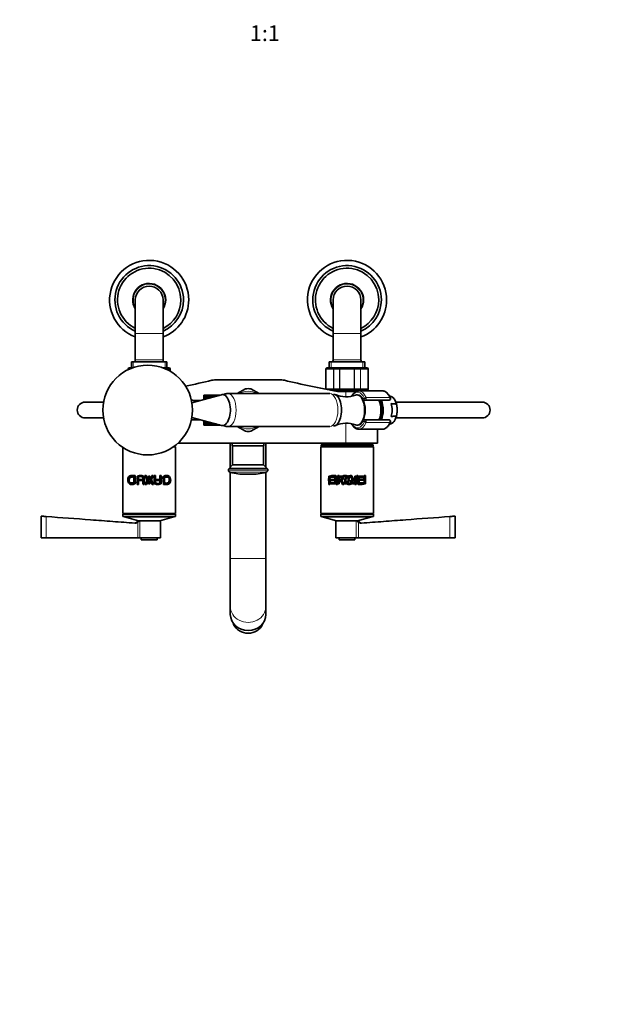
# Model space of a CAD drawing. Units: millimetres. Extents: x 0 to 1639, y 0 to 1670.
# Drawn here: x 715 to 1165, y 0 to 746 of the extents above; entities that cross this region are included whole.
import ezdxf
from ezdxf import colors
from ezdxf.entities.mleader import LeaderData, LeaderLine
from ezdxf.enums import TextEntityAlignment as Align
from ezdxf.math import Vec2, Vec3

# ---------------------------------------------------------------- set-up
doc = ezdxf.new("R2010")
doc.units = ezdxf.units.MM
doc.layers.add('DV5_Défaut', color=7, linetype='Continuous')
doc.layers.add('Défaut', color=7, linetype='Continuous')
doc.styles.add('SEACAD_ArialB', font='arialbd.ttf')

# ---------------------------------------------------------------- blocks, each defined once
blk = doc.blocks.new('_DOT')
at = {"color": 0}
blk.add_line((0, 0), (-1, 0), dxfattribs=at)
at = {"color": 0, "const_width": 0.333}
blk.add_lwpolyline([(-0.1665, 0, 1), (0.1665, 0, 1)], format="xyb", close=True, dxfattribs=at)
blk = doc.blocks.new('SE4')
at = {"layer": 'DV5_Défaut', "color": 7, "linetype": 'Continuous', "lineweight": 35}
for p, q in [((802.24, 533.98), (802.24, 508.48)), ((823.24, 508.48), (823.24, 533.98)), ((952.24, 533.98), (952.24, 508.48)), ((973.24, 508.48), (973.24, 533.98)), ((802.24, 508.48), (802.24, 488.48)), ((823.24, 488.48), (823.24, 508.48)), ((952.24, 508.48), (952.24, 488.48)), ((973.24, 488.48), (973.24, 508.48)), ((826.24, 486.98), (799.24, 486.98)), ((799.24, 486.98), (799.24, 482.48)), ((826.24, 482.48), (826.24, 486.98)), ((976.24, 486.98), (949.24, 486.98)), ((949.24, 486.98), (949.24, 482.48)), ((976.24, 482.48), (976.24, 486.98)), ((796.74, 481.48), (796.74, 481.05)), ((797.92, 482.48), (797.74, 482.48)), ((797.92, 482.48), (800.13, 482.48)), ((823.11, 482.48), (827.56, 482.48)), ((827.56, 482.48), (827.74, 482.48)), ((828.74, 479.85), (828.74, 481.48)), ((946.74, 481.48), (946.74, 466.48)), ((947.92, 482.48), (947.74, 482.48)), ((947.92, 482.48), (953.31, 482.48)), ((953.31, 482.48), (957.36, 482.48)), ((957.36, 482.48), (968.13, 482.48)), ((968.13, 482.48), (972.17, 482.48)), ((972.17, 482.48), (977.56, 482.48)), ((977.56, 482.48), (977.74, 482.48)), ((978.74, 466.48), (978.74, 481.48)), ((864.22, 473.48), (911.26, 473.48)), ((949.57, 462.98), (872.42, 462.98)), ((885.65, 466.59), (879.39, 462.98)), ((896.09, 462.98), (889.83, 466.59)), ((953.31, 465.48), (950.38, 465.48)), ((952.24, 465.48), (952.24, 465.11)), ((957.36, 465.48), (953.31, 465.48)), ((961.74, 464.48), (955.47, 464.48)), ((968.13, 465.48), (957.36, 465.48)), ((961.74, 464.48), (969.61, 464.48)), ((972.17, 465.48), (968.13, 465.48)), ((989.52, 464.98), (971.62, 464.98)), ((977.56, 465.48), (972.17, 465.48)), ((973.24, 464.98), (973.24, 465.48)), ((977.56, 465.48), (977.74, 465.48)), ((778.15, 456.48), (764.24, 456.48)), ((867.62, 462.12), (845.16, 456.08)), ((847.74, 457.85), (847.74, 456.77)), ((851.76, 457.85), (847.74, 457.85)), ((854.24, 461.86), (854.24, 461.86)), ((854.24, 461.86), (866.24, 461.86)), ((866.24, 461.86), (854.24, 461.86)), ((854.24, 461.79), (854.24, 461.86)), ((854.24, 461.79), (854.24, 461.57)), ((866.24, 461.79), (854.24, 461.79)), ((854.24, 461.57), (865.59, 461.57)), ((854.24, 461.37), (854.24, 461.57)), ((854.24, 461.37), (854.24, 460.95)), ((864.82, 461.37), (854.24, 461.37)), ((854.24, 460.95), (863.28, 460.95)), ((854.24, 460.62), (854.24, 460.95)), ((854.24, 460.62), (854.24, 460.01)), ((862.03, 460.62), (854.24, 460.62)), ((854.24, 460.01), (859.79, 460.01)), ((854.24, 459.56), (854.24, 460.01)), ((854.24, 459.56), (854.24, 458.79)), ((858.09, 459.56), (854.24, 459.56)), ((854.24, 458.79), (855.22, 458.79)), ((854.24, 458.52), (854.24, 458.79)), ((866.24, 461.86), (866.24, 461.86)), ((866.24, 461.79), (866.24, 461.86)), ((866.24, 461.75), (866.24, 461.79)), ((870.29, 462.23), (868.41, 462.23)), ((970.75, 461.98), (970.32, 461.98)), ((976.82, 457.98), (975.7, 457.98)), ((994.55, 457.98), (976.82, 457.98)), ((995.14, 461.01), (994.96, 461.01)), ((1039.17, 456.48), (999.76, 456.48)), ((1040.15, 456.48), (1039.17, 456.48)), ((1065.15, 456.48), (1040.15, 456.48)), ((1000.62, 449.67), (1000.62, 451.28)), ((764.24, 444.48), (778.15, 444.48)), ((845.16, 444.87), (867.62, 438.83)), ((847.74, 444.18), (847.74, 443.1)), ((847.74, 443.1), (851.76, 443.1)), ((854.24, 442.11), (854.24, 442.43)), ((854.24, 442.11), (854.24, 441.35)), ((855.42, 442.11), (854.24, 442.11)), ((854.24, 441.35), (858.27, 441.35)), ((854.24, 440.9), (854.24, 441.35)), ((854.24, 440.9), (854.24, 440.3)), ((859.95, 440.9), (854.24, 440.9)), ((975.7, 442.98), (976.82, 442.98)), ((976.82, 442.98), (994.55, 442.98)), ((999.77, 444.48), (1039.17, 444.48)), ((1039.17, 444.48), (1040.15, 444.48)), ((1040.15, 444.48), (1065.15, 444.48)), ((854.24, 440.3), (862.16, 440.3)), ((854.24, 439.97), (854.24, 440.3)), ((854.24, 439.97), (854.24, 439.56)), ((863.4, 439.97), (854.24, 439.97)), ((854.24, 439.56), (864.9, 439.56)), ((854.24, 439.36), (854.24, 439.56)), ((854.24, 439.36), (854.24, 439.16)), ((865.66, 439.36), (854.24, 439.36)), ((854.24, 439.16), (866.24, 439.16)), ((854.24, 439.09), (854.24, 439.16)), ((866.24, 439.09), (854.24, 439.09)), ((866.24, 439.16), (866.24, 439.2)), ((866.24, 439.09), (866.24, 439.16)), ((868.41, 438.73), (870.29, 438.73)), ((872.42, 437.98), (949.57, 437.98)), ((879.39, 437.98), (885.65, 434.36)), ((889.83, 434.36), (896.09, 437.98)), ((970.32, 438.98), (970.75, 438.98)), ((971.62, 435.98), (989.52, 435.98)), ((985.74, 425.48), (985.74, 435.98)), ((994.96, 439.94), (995.14, 439.95)), ((834.66, 425.48), (961.74, 425.48)), ((874.24, 425.48), (874.24, 407.13)), ((875.74, 425.48), (875.74, 423.48)), ((899.74, 423.48), (899.74, 425.48)), ((901.24, 407.13), (901.24, 425.48)), ((950.74, 425.48), (950.74, 424.18)), ((961.74, 425.48), (985.74, 425.48)), ((974.74, 424.18), (974.74, 425.48)), ((792.74, 422.2), (792.74, 372.18)), ((792.74, 422.2), (792.74, 372.18)), ((832.74, 422.68), (831.19, 422.68)), ((831.19, 422.68), (832.74, 422.68)), ((832.49, 423.18), (831.89, 423.18)), ((832.24, 422.68), (832.24, 423.18)), ((832.49, 423.18), (832.49, 423.64)), ((832.74, 372.18), (832.74, 422.68)), ((832.74, 372.18), (832.74, 422.68)), ((899.74, 423.48), (875.74, 423.48)), ((875.99, 423.48), (875.99, 408.88)), ((899.49, 408.88), (899.49, 423.48)), ((982.74, 422.68), (942.74, 422.68)), ((942.74, 422.68), (942.74, 372.18)), ((942.74, 422.68), (982.74, 422.68)), ((942.74, 422.68), (942.74, 372.18)), ((982.49, 424.18), (942.99, 424.18)), ((942.99, 424.18), (942.99, 423.18)), ((982.49, 423.18), (942.99, 423.18)), ((943.24, 423.18), (943.24, 422.68)), ((982.24, 422.68), (982.24, 423.18)), ((982.49, 423.18), (982.49, 424.18)), ((982.74, 372.18), (982.74, 422.68)), ((982.74, 372.18), (982.74, 422.68)), ((875.99, 408.88), (873.33, 406.22)), ((902.15, 406.22), (873.33, 406.22)), ((874.24, 403.34), (874.24, 337.96)), ((899.49, 408.88), (875.99, 408.88)), ((902.15, 406.22), (899.49, 408.88)), ((901.24, 337.96), (901.24, 403.34)), ((801.16, 395.29), (801.16, 400.1)), ((802.48, 398.63), (801.61, 398.44)), ((801.72, 396.28), (802.6, 396.07)), ((802.05, 400.84), (802.05, 394.55)), ((803.72, 400.36), (804.6, 400.36)), ((803.72, 394.07), (803.72, 400.36)), ((804.6, 400.36), (804.6, 397.77)), ((804.6, 397.77), (808.09, 397.77)), ((804.6, 397.03), (804.6, 394.07)), ((808.09, 397.03), (804.6, 397.03)), ((808.09, 400.36), (808.98, 400.36)), ((808.09, 397.77), (808.09, 400.36)), ((808.09, 394.07), (808.09, 397.03)), ((808.98, 400.36), (808.98, 394.07)), ((809.53, 400.84), (810.54, 400.84)), ((812.25, 394.55), (809.53, 400.84)), ((809.73, 394.07), (812.3, 400.36)), ((810.54, 400.84), (811.31, 398.93)), ((811.39, 395.97), (810.66, 394.07)), ((811.31, 398.93), (814.13, 398.93)), ((814.21, 395.97), (811.39, 395.97)), ((811.58, 398.26), (812.77, 395.21)), ((813.88, 398.26), (811.58, 398.26)), ((812.75, 399.7), (811.64, 396.65)), ((811.64, 396.65), (813.94, 396.65)), ((812.3, 400.36), (813.27, 400.36)), ((812.77, 395.21), (813.88, 398.26)), ((815.79, 400.84), (813.22, 394.55)), ((813.27, 400.36), (815.99, 394.07)), ((814.13, 398.93), (814.86, 400.84)), ((814.98, 394.07), (814.21, 395.97)), ((814.86, 400.84), (815.79, 400.84)), ((816.54, 400.84), (817.43, 400.84)), ((816.54, 394.55), (816.54, 400.84)), ((816.72, 400.36), (817.61, 400.36)), ((817.43, 400.84), (817.43, 397.88)), ((817.43, 397.88), (820.92, 397.88)), ((820.92, 397.14), (817.43, 397.14)), ((817.43, 397.14), (817.43, 394.55)), ((820.92, 400.84), (821.8, 400.84)), ((820.92, 397.88), (820.92, 400.84)), ((820.92, 394.55), (820.92, 397.14)), ((821.12, 400.36), (822, 400.36)), ((821.8, 400.84), (821.8, 394.55)), ((823.8, 398.63), (822.92, 398.84)), ((823.04, 396.28), (823.91, 396.47)), ((823.47, 394.07), (823.47, 400.36)), ((824.35, 399.62), (824.35, 394.81)), ((889.48, 401.78), (886, 401.78)), ((948.8, 400.43), (953.33, 400.43)), ((948.8, 394.14), (948.8, 400.43)), ((949.68, 399.69), (949.68, 397.73)), ((953.33, 399.69), (949.68, 399.69)), ((949.68, 397.73), (952.84, 397.73)), ((949.68, 396.99), (949.68, 394.14)), ((952.84, 396.99), (949.68, 396.99)), ((952.84, 397.73), (952.84, 396.99)), ((953.33, 400.43), (953.33, 399.69)), ((953.42, 395.29), (953.42, 400.1)), ((954.31, 400.84), (954.31, 394.55)), ((954.51, 394.14), (954.51, 400.43)), ((955.39, 399.73), (955.39, 397.64)), ((955.39, 396.93), (955.39, 394.14)), ((955.87, 394.55), (955.87, 400.84)), ((955.87, 400.84), (956.76, 400.84)), ((956.76, 400.84), (956.76, 394.55)), ((965.04, 400.84), (966.15, 400.84)), ((968.69, 400.43), (969.58, 400.43)), ((968.69, 394.14), (968.69, 400.43)), ((969.58, 400.43), (969.58, 394.14)), ((970.06, 400.84), (970.94, 400.84)), ((970.06, 398.05), (970.06, 400.84)), ((970.06, 395.25), (970.06, 397.34)), ((970.94, 400.84), (970.94, 394.55)), ((971.14, 394.14), (971.14, 400.43)), ((972.03, 399.69), (972.03, 394.88)), ((972.61, 397.98), (975.77, 397.98)), ((972.61, 397.25), (972.61, 397.98)), ((975.77, 397.25), (972.61, 397.25)), ((975.77, 400.84), (976.65, 400.84)), ((975.77, 397.98), (975.77, 400.84)), ((975.77, 395.29), (975.77, 397.25)), ((976.65, 400.84), (976.65, 394.55)), ((804.4, 394.55), (803.52, 394.55)), ((804.6, 394.07), (803.72, 394.07)), ((808.79, 394.55), (807.91, 394.55)), ((808.98, 394.07), (808.09, 394.07)), ((810.66, 394.07), (809.73, 394.07)), ((813.22, 394.55), (812.25, 394.55)), ((815.99, 394.07), (814.98, 394.07)), ((817.43, 394.55), (816.54, 394.55)), ((821.8, 394.55), (820.92, 394.55)), ((949.68, 394.14), (948.8, 394.14)), ((955.39, 394.14), (954.51, 394.14)), ((956.76, 394.55), (955.87, 394.55)), ((960.41, 394.14), (959.3, 394.14)), ((969.58, 394.14), (968.69, 394.14)), ((972.12, 395.29), (975.77, 395.29)), ((972.12, 394.55), (972.12, 395.29)), ((976.65, 394.55), (972.12, 394.55)), ((730.74, 370.08), (730.74, 353.58)), ((832.74, 372.18), (792.74, 372.18)), ((792.74, 372.18), (832.74, 372.18)), ((832.74, 371.68), (792.74, 371.68)), ((792.74, 371.68), (792.74, 369.68)), ((832.74, 369.68), (792.74, 369.68)), ((793.24, 372.18), (793.24, 371.68)), ((793.94, 369.68), (793.94, 369.47)), ((831.54, 369.47), (793.94, 369.47)), ((793.94, 369.47), (804.74, 366.58)), ((805.34, 366.58), (804.12, 366.58)), ((805.77, 366.58), (805.34, 366.58)), ((805.77, 366.58), (821.24, 366.58)), ((820.74, 366.58), (831.54, 369.47)), ((821.24, 353.58), (821.24, 366.58)), ((831.54, 369.47), (831.54, 369.68)), ((832.24, 371.68), (832.24, 372.18)), ((832.74, 369.68), (832.74, 371.68)), ((982.74, 372.18), (942.74, 372.18)), ((942.74, 372.18), (982.74, 372.18)), ((982.74, 371.68), (942.74, 371.68)), ((942.74, 371.68), (942.74, 369.68)), ((982.74, 369.68), (942.74, 369.68)), ((943.24, 372.18), (943.24, 371.68)), ((943.94, 369.68), (943.94, 369.47)), ((981.54, 369.47), (943.94, 369.47)), ((943.94, 369.47), (954.74, 366.58)), ((969.72, 366.58), (954.24, 366.58)), ((954.24, 366.58), (954.24, 353.58)), ((970.14, 366.58), (969.72, 366.58)), ((970.14, 366.58), (971.36, 366.58)), ((970.74, 366.58), (981.54, 369.47)), ((981.54, 369.47), (981.54, 369.68)), ((982.24, 371.68), (982.24, 372.18)), ((982.74, 369.68), (982.74, 371.68)), ((1044.74, 353.58), (1044.74, 370.08)), ((734.74, 353.58), (730.74, 353.58)), ((804.12, 353.58), (734.74, 353.58)), ((805.77, 353.58), (804.12, 353.58)), ((805.77, 353.58), (821.24, 353.58)), ((806.74, 353.58), (806.74, 352.08)), ((818.74, 352.08), (806.74, 352.08)), ((818.74, 352.08), (818.74, 353.58)), ((969.72, 353.58), (954.24, 353.58)), ((956.74, 353.58), (956.74, 352.08)), ((968.74, 352.08), (956.74, 352.08)), ((968.74, 352.08), (968.74, 353.58)), ((971.36, 353.58), (969.72, 353.58)), ((1040.74, 353.58), (971.36, 353.58)), ((1040.74, 353.58), (1044.74, 353.58)), ((874.24, 337.96), (874.24, 301.71)), ((901.24, 301.71), (901.24, 337.96)), ((874.24, 301.71), (874.24, 295.57)), ((901.24, 295.57), (901.24, 301.71)), ((876.74, 287.84), (876.74, 288.48)), ((898.74, 287.84), (898.74, 288.48))]:
    blk.add_line(p, q, dxfattribs=at)
at = {"layer": 'DV5_Défaut', "color": 7, "linetype": 'Continuous', "lineweight": 18}
for p, q in [((823.24, 508.48), (802.24, 508.48)), ((973.24, 508.48), (952.24, 508.48)), ((800.68, 486.98), (800.68, 482.48)), ((823.24, 488.48), (802.24, 488.48)), ((824.8, 486.98), (824.8, 482.48)), ((950.68, 486.98), (950.68, 482.48)), ((973.24, 488.48), (952.24, 488.48)), ((974.8, 486.98), (974.8, 482.48)), ((796.95, 481.48), (796.74, 481.48)), ((796.95, 481.15), (796.95, 481.48)), ((797.01, 481.48), (796.95, 481.48)), ((797.01, 481.48), (797.01, 481.18)), ((797.66, 481.48), (797.01, 481.48)), ((828.47, 481.48), (825.58, 481.48)), ((828.47, 480.01), (828.47, 481.48)), ((828.53, 481.48), (828.47, 481.48)), ((828.53, 481.48), (828.74, 481.48)), ((828.53, 481.48), (828.53, 479.97)), ((946.95, 481.48), (946.74, 481.48)), ((946.95, 466.48), (946.95, 481.48)), ((946.95, 481.48), (947.01, 481.48)), ((947.01, 481.48), (947.01, 466.48)), ((952.49, 481.48), (947.01, 481.48)), ((952.49, 466.48), (952.49, 481.48)), ((952.61, 481.48), (952.49, 481.48)), ((957.09, 481.48), (952.61, 481.48)), ((952.61, 481.48), (952.61, 466.48)), ((957.09, 466.48), (957.09, 481.48)), ((957.26, 481.48), (957.09, 481.48)), ((968.22, 481.48), (957.26, 481.48)), ((957.26, 481.48), (957.26, 466.48)), ((968.22, 466.48), (968.22, 481.48)), ((968.39, 481.48), (968.22, 481.48)), ((972.88, 481.48), (968.39, 481.48)), ((968.39, 481.48), (968.39, 466.48)), ((972.88, 466.48), (972.88, 481.48)), ((972.99, 481.48), (972.88, 481.48)), ((978.47, 481.48), (972.99, 481.48)), ((972.99, 481.48), (972.99, 466.48)), ((978.47, 466.48), (978.47, 481.48)), ((978.53, 481.48), (978.47, 481.48)), ((978.53, 481.48), (978.53, 466.48)), ((978.53, 481.48), (978.74, 481.48)), ((946.95, 466.48), (946.74, 466.48)), ((946.95, 466.48), (947.01, 466.48)), ((947.01, 466.48), (952.49, 466.48)), ((952.61, 466.48), (952.49, 466.48)), ((952.61, 466.48), (957.09, 466.48)), ((957.26, 466.48), (957.09, 466.48)), ((957.26, 466.48), (968.22, 466.48)), ((961.74, 464.48), (961.74, 460.49)), ((968.39, 466.48), (968.22, 466.48)), ((968.39, 466.48), (972.88, 466.48)), ((972.99, 466.48), (972.88, 466.48)), ((972.99, 466.48), (978.47, 466.48)), ((978.53, 466.48), (978.47, 466.48)), ((978.53, 466.48), (978.74, 466.48)), ((974.66, 459.18), (975.88, 459.18)), ((975.88, 459.18), (977.25, 459.18)), ((977.1, 459.96), (995, 459.96)), ((961.74, 440.46), (961.74, 425.48)), ((975.88, 441.78), (974.66, 441.78)), ((977.25, 441.78), (975.88, 441.78)), ((995, 440.99), (977.1, 440.99)), ((902.72, 405.04), (872.76, 405.04)), ((901.26, 403.35), (874.22, 403.35)), ((734.74, 369.78), (734.74, 353.58)), ((805.77, 366.58), (805.77, 353.58)), ((969.72, 366.58), (969.72, 353.58)), ((1040.74, 369.78), (1040.74, 353.58)), ((804.12, 365.44), (804.12, 353.58)), ((971.36, 365.44), (971.36, 353.58)), ((874.24, 337.96), (901.24, 337.96))]:
    blk.add_line(p, q, dxfattribs=at)
at = {"layer": 'DV5_Défaut', "color": 7, "linetype": 'Continuous', "lineweight": 35}
blk.add_circle((811.62, 450.48), 34, dxfattribs=at)
for centre, radius, start, end in [((812.74, 533.98), 30, 0, 249.51268), ((812.74, 533.98), 26, 0, 246.18116), ((962.74, 533.98), 30, 0, 249.51268), ((962.74, 533.98), 26, 0, 246.18116), ((812.74, 533.98), 24, 0, 244.05552), ((962.74, 533.98), 24, 0, 244.05552), ((812.74, 533.98), 12.5, 0, 212.85988), ((962.74, 533.98), 12.5, 0, 212.85988), ((812.74, 533.98), 10.5, 0, 180), ((962.74, 533.98), 10.5, 0, 180), ((812.74, 533.98), 12.5, 327.14012, 0), ((812.74, 533.98), 24, 295.94448, 0), ((812.74, 533.98), 26, 293.81884, 0), ((812.74, 533.98), 30, 290.48732, 0), ((962.74, 533.98), 12.5, 327.14012, 0), ((962.74, 533.98), 24, 295.94448, 0), ((962.74, 533.98), 26, 293.81884, 0), ((962.74, 533.98), 30, 290.48732, 0), ((800.74, 488.48), 1.5, 270, 0), ((824.74, 488.48), 1.5, 180, 270), ((950.74, 488.48), 1.5, 270, 0), ((974.74, 488.48), 1.5, 180, 270), ((797.74, 481.48), 1, 90, 180), ((797.94, 481.49), 0.986, 90.79488, 180.80486), ((827.54, 481.49), 0.986, 359.19514, 89.20512), ((827.74, 481.48), 1, 0, 90), ((947.74, 481.48), 1, 90, 180), ((947.94, 481.49), 0.986, 90.79488, 180.80486), ((977.54, 481.49), 0.986, 359.19514, 89.20512), ((977.74, 481.48), 1, 0, 90), ((598.06, 1608.93), 1165.78, 281.99697, 282.99927), ((864.22, 455.99), 17.49, 90, 102.99927), ((911.26, 455.99), 17.49, 77.00073, 90), ((1177.42, 1608.93), 1165.78, 257.00073, 259.0245), ((887.74, 450.48), 16.25, 82.61986, 97.38014), ((947.74, 466.48), 1, 180, 196.76546), ((947.94, 466.46), 0.986, 179.19514, 198.47193), ((977.54, 466.46), 0.986, 270.79488, 0.80486), ((977.74, 466.48), 1, 270, 0), ((764.24, 450.48), 6, 90, 270), ((846.94, 468.47), 10.65, 258.20811, 274.30066), ((962.06, 480.79), 20.31, 246.26702, 290.66356), ((994.55, 459.18), 1.2, 270, 23.3843), ((932.26, -278.07), 736.2, 84.7377, 85.01071), ((1065.15, 450.48), 6, 0, 90), ((1065.15, 450.48), 6, 270, 0), ((846.94, 432.48), 10.65, 85.69934, 101.79189), ((962.07, 420.15), 20.33, 69.3911, 113.70193), ((994.55, 441.78), 1.2, 336.6157, 90), ((932.26, 1179.02), 736.2, 274.98929, 275.2623), ((887.74, 450.48), 16.25, 262.61986, 277.38014), ((873.96, 405.18), 1.21, 121.39523, 186.87734), ((874.74, 405.28), 2, 186.87734, 254.82442), ((886, 446.78), 45, 254.82442, 270), ((889.48, 446.78), 45, 270, 285.17558), ((900.74, 405.28), 2, 285.17558, 353.12266), ((901.52, 405.18), 1.21, 353.12266, 58.60477), ((876.66, 422.72), 67.93, 199.80775, 202.57201), ((801.38, 367.8), 3, 282.59164, 335.97022), ((799.19, 371.94), 8.16, 307.20349, 318.89512), ((976.29, 371.94), 8.15, 221.09908, 232.80232), ((974.1, 367.8), 3, 204.02978, 259.99786)]:
    blk.add_arc(centre, radius, start, end, dxfattribs=at)
at = {"layer": 'DV5_Défaut', "color": 7, "linetype": 'Continuous', "lineweight": 18}
for centre, radius, start, end in [((812.74, 533.98), 12, 0, 208.95502), ((962.74, 533.98), 12, 0, 208.95502), ((812.74, 533.98), 12, 331.04498, 0), ((962.74, 533.98), 12, 331.04498, 0), ((797.97, 481.52), 0.959, 92.7463, 182.52058), ((827.51, 481.52), 0.959, 357.47942, 87.2537), ((947.97, 481.52), 0.959, 92.7463, 182.52058), ((977.51, 481.52), 0.959, 357.47942, 87.2537), ((887.74, 450.48), 14.25, 61.30559, 118.69441), ((947.97, 466.43), 0.959, 177.47942, 198.11431), ((977.51, 466.43), 0.959, 272.7463, 2.52058), ((887.74, 450.48), 14.25, 241.30559, 298.69441)]:
    blk.add_arc(centre, radius, start, end, dxfattribs=at)
for centre, major_axis, ratio, start_param, end_param in [((872.42, 450.48), (0, 12.5), 0.5, 3.141489, 6.282231), ((949.57, 450.48), (0, 12.5), 0.5, 3.141593, 6.283185), ((970.75, 450.48), (0, -13.5), 0.5, 2.283835, 3.816279), ((970.75, 450.48), (0, -11.7), 0.5, 2.40922, 3.425062), ((971.62, 450.48), (0, -14.5), 0.5, 2.283835, 3.141593), ((989.52, 450.48), (0, -14.5), 0.5, 2.283835, 3.130591), ((975.7, 459.18), (1.05, 0.58), 0.643968, -3.853858, -3.66559), ((975.7, 459.18), (0, -1.2), 0.866025, 4.712389, 5.018458), ((976.72, 459.31), (-0.918, -0.397), 0.566498, 4.060424, 5.63122), ((975.78, 459.18), (0, -0.2), 0.5, 1.570796, 2.283835), ((976.82, 459.18), (0, -1.2), 0.782692, 4.712389, 6.283185), ((976.82, 459.18), (0, 1.2), 0.355662, 3.141593, 4.712389), ((976.65, 459.18), (0, 1.2), 0.5, 4.712389, 5.425428), ((994.55, 459.18), (0, -1.2), 0.5, 0, 2.283835), ((994.55, 459.18), (-1.1, -0.48), 0.566498, 3.141593, 4.060424), ((995.03, 450.48), (0, -10.53), 0.5, 2.01744, 3.121683), ((970.75, 450.48), (0, 13.5), 0.5, 2.475262, 3.99935), ((970.75, 450.48), (0, 11.7), 0.5, 2.838983, 3.873966), ((971.62, 450.48), (0, 14.5), 0.5, 3.15587, 3.99935), ((975.7, 441.78), (1.05, -0.58), 0.643968, 3.66559, 3.853858), ((975.7, 441.78), (0, -1.2), 0.866025, 4.40632, 4.712389), ((975.78, 441.78), (0, -0.2), 0.5, 0.857757, 1.570796), ((976.72, 441.65), (0.918, -0.397), 0.566498, 3.793558, 5.364354), ((976.82, 441.78), (0, -1.2), 0.782692, 3.141593, 4.712389), ((976.82, 441.78), (0, 1.2), 0.355662, 4.712389, 6.283185), ((976.65, 441.78), (0, -1.2), 0.5, 0.857757, 1.570796), ((989.52, 450.48), (0, 14.5), 0.5, 3.141593, 3.99935), ((994.55, 441.78), (0, -1.2), 0.5, 0.857757, 3.141593), ((994.55, 441.78), (-1.1, 0.48), 0.566498, 2.222761, 3.141593), ((995.03, 450.48), (0, 10.53), 0.5, 3.161503, 4.265746), ((887.74, 301.71), (-13.5, 0), 0.906308, 0, 3.141593)]:
    blk.add_ellipse(centre, major_axis=major_axis, ratio=ratio, start_param=start_param, end_param=end_param, dxfattribs=at)
at = {"layer": 'DV5_Défaut', "color": 7, "linetype": 'Continuous', "lineweight": 35}
for centre, major_axis, ratio, start_param, end_param in [((971.62, 450.48), (0, -14.5), 0.5, 3.141593, 3.151833), ((989.52, 450.48), (0, -14.5), 0.5, 3.130591, 3.141593), ((868.41, 450.48), (0, 11.75), 0.5, 3.007901, 6.283185), ((868.41, 450.48), (0, 11.75), 0.5, 0, 0.133691), ((952.57, 450.48), (0, -12), 0.5, 0, 3.156921), ((970.32, 450.48), (0, 11.5), 0.5, 0, 0.18829), ((970.32, 450.48), (0, 11.5), 0.5, 2.954217, 6.283185), ((970.75, 450.48), (0, 11.5), 0.5, 3.141593, 6.283185), ((970.75, 450.48), (0, 11.5), 0.5, 3.141593, 6.283185), ((982.88, 450.48), (0, 11.04), 0.5, 3.965721, 5.459057), ((984.61, 450.48), (0, -10.95), 0.5, 0.816139, 2.325454), ((991.54, 450.48), (0, 10.67), 0.5, 4.239257, 5.185521), ((952.57, 450.48), (0, -12), 0.5, 6.252785, 6.283185), ((971.62, 450.48), (0, 14.5), 0.5, 3.141593, 3.15587), ((887.74, 295.57), (13.5, 0), 0.906308, 3.141593, 6.283185), ((887.74, 292.19), (-12, 0), 0.906308, 0.411138, 2.730455)]:
    blk.add_ellipse(centre, major_axis=major_axis, ratio=ratio, start_param=start_param, end_param=end_param, dxfattribs=at)
at = {"layer": 'DV5_Défaut', "color": 7, "linetype": 'Continuous', "lineweight": 18}
for points in [[(952.49, 481.48), (952.49, 481.61), (952.51, 481.74), (952.59, 481.98), (952.65, 482.09), (952.81, 482.28), (952.9, 482.35), (953.09, 482.45), (953.2, 482.48), (953.31, 482.48)], [(953.31, 482.48), (953.22, 482.48), (953.12, 482.45), (952.96, 482.35), (952.88, 482.28), (952.75, 482.09), (952.69, 481.98), (952.62, 481.74), (952.61, 481.61), (952.61, 481.48)], [(957.09, 481.48), (957.09, 481.61), (957.09, 481.74), (957.12, 481.98), (957.14, 482.09), (957.19, 482.28), (957.22, 482.35), (957.28, 482.45), (957.32, 482.48), (957.36, 482.48)], [(957.36, 482.48), (957.34, 482.48), (957.33, 482.45), (957.31, 482.35), (957.3, 482.28), (957.28, 482.09), (957.28, 481.98), (957.27, 481.74), (957.26, 481.61), (957.26, 481.48)], [(968.22, 481.48), (968.22, 481.61), (968.22, 481.74), (968.21, 481.98), (968.2, 482.09), (968.18, 482.28), (968.17, 482.35), (968.15, 482.45), (968.14, 482.48), (968.13, 482.48)], [(968.13, 482.48), (968.16, 482.48), (968.2, 482.45), (968.26, 482.35), (968.29, 482.28), (968.34, 482.09), (968.36, 481.98), (968.39, 481.74), (968.39, 481.61), (968.39, 481.48)], [(972.88, 481.48), (972.88, 481.61), (972.86, 481.74), (972.79, 481.98), (972.73, 482.09), (972.6, 482.28), (972.53, 482.35), (972.36, 482.45), (972.26, 482.48), (972.17, 482.48)], [(972.17, 482.48), (972.28, 482.48), (972.39, 482.45), (972.58, 482.35), (972.68, 482.28), (972.83, 482.09), (972.89, 481.98), (972.97, 481.74), (972.99, 481.61), (972.99, 481.48)], [(953.31, 465.48), (953.2, 465.48), (953.09, 465.5), (952.9, 465.6), (952.81, 465.68), (952.65, 465.86), (952.59, 465.97), (952.51, 466.21), (952.49, 466.34), (952.49, 466.48)], [(952.61, 466.48), (952.61, 466.34), (952.62, 466.21), (952.69, 465.97), (952.75, 465.86), (952.88, 465.68), (952.96, 465.6), (953.12, 465.5), (953.22, 465.48), (953.31, 465.48)], [(957.36, 465.48), (957.32, 465.48), (957.28, 465.5), (957.22, 465.6), (957.19, 465.68), (957.14, 465.86), (957.12, 465.97), (957.09, 466.21), (957.09, 466.34), (957.09, 466.48)], [(957.26, 466.48), (957.26, 466.34), (957.27, 466.21), (957.28, 465.97), (957.28, 465.86), (957.3, 465.68), (957.31, 465.6), (957.33, 465.5), (957.34, 465.48), (957.36, 465.48)], [(968.13, 465.48), (968.14, 465.48), (968.15, 465.5), (968.17, 465.6), (968.18, 465.68), (968.2, 465.86), (968.21, 465.97), (968.22, 466.21), (968.22, 466.34), (968.22, 466.48)], [(968.39, 466.48), (968.39, 466.34), (968.39, 466.21), (968.36, 465.97), (968.34, 465.86), (968.29, 465.68), (968.26, 465.6), (968.2, 465.5), (968.16, 465.48), (968.13, 465.48)], [(972.17, 465.48), (972.26, 465.48), (972.36, 465.5), (972.53, 465.6), (972.6, 465.68), (972.73, 465.86), (972.79, 465.97), (972.86, 466.21), (972.88, 466.34), (972.88, 466.48)], [(972.99, 466.48), (972.99, 466.34), (972.97, 466.21), (972.89, 465.97), (972.83, 465.86), (972.68, 465.68), (972.58, 465.6), (972.39, 465.5), (972.28, 465.48), (972.17, 465.48)]]:
    blk.add_open_spline(points, degree=3, knots=[0, 0, 0, 0, 0.25, 0.25, 0.5, 0.5, 0.75, 0.75, 1, 1, 1, 1], dxfattribs=at)
at = {"layer": 'DV5_Défaut', "color": 7, "linetype": 'Continuous', "lineweight": 35}
for points, knots in [([(872.43, 462.97), (872.38, 462.97), (871.93, 463), (871.03, 462.87), (869.99, 462.61), (869.38, 462.35), (869.14, 462.25)], [0, 0, 0, 0, 0.0461192, 0.4121939, 0.769904, 1, 1, 1, 1]), ([(971.53, 464.96), (971.44, 464.96), (971.07, 464.98), (970.35, 464.82), (969.45, 464.46), (968.58, 463.9), (967.75, 463.15), (966.98, 462.22), (966.46, 461.42), (966.21, 460.97), (966.18, 460.91)], [0, 0, 0, 0, 0.037171, 0.186922, 0.336971, 0.49012, 0.647788, 0.809477, 0.973548, 1, 1, 1, 1]), ([(995.65, 459.65), (995.54, 459.91), (995.25, 460.54), (994.67, 461.59), (993.91, 462.64), (993.06, 463.53), (992.14, 464.23), (991.18, 464.7), (990.31, 464.95), (989.82, 464.95), (989.62, 464.95)], [0, 0, 0, 0, 0.075386, 0.219334, 0.364028, 0.508906, 0.652368, 0.792255, 0.927046, 1, 1, 1, 1]), ([(987.58, 442.97), (987.6, 443.01), (987.82, 443.4), (988.18, 444.19), (988.61, 445.42), (988.93, 446.75), (989.15, 448.14), (989.27, 449.58), (989.28, 451.04), (989.19, 452.48), (988.99, 453.88), (988.69, 455.22), (988.29, 456.48), (987.9, 457.38), (987.64, 457.86), (987.57, 457.99)], [0, 0, 0, 0, 0.012038, 0.099519, 0.186773, 0.273652, 0.360207, 0.446543, 0.532777, 0.619024, 0.705368, 0.791929, 0.878842, 0.96625, 1, 1, 1, 1]), ([(1000.49, 453.7), (1000.43, 454.08), (1000.29, 454.83), (999.95, 456.04), (999.49, 457.24), (998.94, 458.32), (998.29, 459.25), (997.56, 460.02), (996.78, 460.56), (995.95, 460.92), (995.45, 460.97), (995.14, 461)], [0, 0, 0, 0, 0.085777, 0.202503, 0.319877, 0.438098, 0.557244, 0.67682, 0.794813, 0.896611, 1, 1, 1, 1]), ([(999.78, 455.03), (999.86, 455.02), (999.93, 454.99), (1000.05, 454.89), (1000.1, 454.83), (1000.24, 454.63), (1000.31, 454.47), (1000.41, 454.15), (1000.45, 453.98), (1000.51, 453.65), (1000.53, 453.48), (1000.59, 452.98), (1000.6, 452.64), (1000.62, 451.96), (1000.62, 451.62), (1000.62, 451.28)], [0, 0, 0, 0, 0.0625, 0.0625, 0.125, 0.125, 0.25, 0.25, 0.375, 0.375, 0.5, 0.5, 0.75, 0.75, 1, 1, 1, 1]), ([(999.78, 445.93), (999.86, 445.93), (999.93, 445.97), (1000.05, 446.06), (1000.1, 446.13), (1000.24, 446.33), (1000.31, 446.48), (1000.41, 446.8), (1000.45, 446.97), (1000.51, 447.3), (1000.53, 447.47), (1000.59, 447.98), (1000.6, 448.32), (1000.62, 448.99), (1000.62, 449.33), (1000.62, 449.67)], [0, 0, 0, 0, 0.0625, 0.0625, 0.125, 0.125, 0.25, 0.25, 0.375, 0.375, 0.5, 0.5, 0.75, 0.75, 1, 1, 1, 1]), ([(989.45, 436), (989.7, 435.99), (990.22, 435.99), (991.09, 436.22), (992, 436.64), (992.87, 437.26), (993.69, 438.06), (994.45, 439.04), (995.12, 440.15), (995.47, 440.89), (995.65, 441.3)], [0, 0, 0, 0, 0.090099, 0.215334, 0.341517, 0.471089, 0.605016, 0.742604, 0.882236, 1, 1, 1, 1]), ([(995.18, 439.97), (995.38, 439.98), (995.81, 440), (996.54, 440.27), (997.29, 440.73), (998.01, 441.37), (998.66, 442.2), (999.25, 443.2), (999.75, 444.34), (1000.15, 445.6), (1000.4, 446.61), (1000.48, 447.14), (1000.49, 447.25)], [0, 0, 0, 0, 0.069976, 0.174314, 0.280529, 0.390989, 0.505853, 0.623438, 0.741751, 0.859662, 0.977023, 1, 1, 1, 1]), ([(869.14, 438.71), (869.39, 438.59), (870, 438.34), (871.06, 438.08), (871.95, 437.95), (872.38, 437.98), (872.42, 437.98)], [0, 0, 0, 0, 0.2402242, 0.5911724, 0.9722827, 1, 1, 1, 1]), ([(966.18, 440.05), (966.37, 439.7), (966.82, 438.95), (967.57, 438), (968.42, 437.17), (969.34, 436.55), (970.29, 436.15), (971.12, 435.97), (971.57, 435.99), (971.74, 436)], [0, 0, 0, 0, 0.1421857, 0.3032088, 0.4641067, 0.6232178, 0.7784302, 0.9285741, 1, 1, 1, 1]), ([(802.05, 394.55), (801.72, 394.55), (801.07, 394.55), (800.08, 394.55), (799.2, 394.56), (798.35, 394.65), (797.64, 394.96), (797.01, 395.58), (796.57, 396.52), (796.45, 397.69), (796.59, 398.86), (797.02, 399.79), (797.66, 400.43), (798.42, 400.75), (799.28, 400.85), (800.16, 400.84), (801.08, 400.84), (801.72, 400.84), (802.05, 400.84)], [0, 0, 0, 0, 0.062671, 0.125342, 0.201486, 0.250692, 0.315804, 0.375658, 0.438148, 0.500427, 0.562135, 0.625466, 0.684517, 0.750673, 0.813149, 0.875322, 0.937661, 1, 1, 1, 1]), ([(802.6, 396.07), (802.55, 395.9), (802.44, 395.57), (802.2, 395.13), (801.9, 394.76), (801.55, 394.45), (800.99, 394.13), (800.15, 393.93), (799.14, 393.97), (798.2, 394.23), (797.42, 394.83), (796.86, 395.78), (796.61, 397.04), (796.73, 398.38), (797.26, 399.39), (798.01, 400.04), (798.91, 400.39), (799.91, 400.52), (800.93, 400.35), (801.96, 399.8), (802.31, 399.01), (802.48, 398.63)], [0, 0, 0, 0, 0.025834, 0.050429, 0.074651, 0.099406, 0.125546, 0.182573, 0.250817, 0.317027, 0.375882, 0.438153, 0.500508, 0.561475, 0.625227, 0.683733, 0.75014, 0.816098, 0.875282, 0.939497, 1, 1, 1, 1]), ([(801.16, 400.1), (800.95, 400.1), (800.51, 400.1), (799.84, 400.11), (799.24, 400.09), (798.64, 400.01), (798.13, 399.76), (797.71, 399.24), (797.46, 398.52), (797.39, 397.69), (797.44, 396.86), (797.71, 396.14), (798.13, 395.64), (798.64, 395.37), (799.23, 395.3), (799.84, 395.29), (800.51, 395.29), (800.95, 395.29), (801.16, 395.29)], [0, 0, 0, 0, 0.062529, 0.125057, 0.198072, 0.250042, 0.315758, 0.37441, 0.434383, 0.499225, 0.566263, 0.624114, 0.686558, 0.749584, 0.800453, 0.874748, 0.937374, 1, 1, 1, 1]), ([(801.61, 398.44), (801.55, 398.59), (801.44, 398.87), (801.18, 399.23), (800.87, 399.49), (800.41, 399.71), (799.8, 399.79), (799.09, 399.69), (798.43, 399.4), (797.91, 398.83), (797.61, 398.01), (797.56, 397.04), (797.69, 396.1), (798.08, 395.35), (798.64, 394.9), (799.32, 394.69), (800.05, 394.66), (800.77, 394.87), (801.43, 395.39), (801.62, 395.98), (801.72, 396.28)], [0, 0, 0, 0, 0.032899, 0.063597, 0.09381, 0.125333, 0.184838, 0.25077, 0.317379, 0.376363, 0.436747, 0.501602, 0.566365, 0.626196, 0.684347, 0.751037, 0.816787, 0.875767, 0.937082, 1, 1, 1, 1]), ([(803.52, 394.55), (803.52, 395.3), (803.52, 396.53), (803.54, 397.96), (803.53, 398.82), (803.63, 399.36), (803.79, 399.82), (804.15, 400.35), (804.9, 400.83), (806.02, 400.98), (807.18, 400.91), (808.05, 400.48), (808.47, 399.94), (808.67, 399.45), (808.78, 398.88), (808.78, 397.99), (808.8, 396.55), (808.8, 395.31), (808.79, 394.55)], [0, 0, 0, 0, 0.137568, 0.225029, 0.262395, 0.296462, 0.325181, 0.352659, 0.416621, 0.492506, 0.573776, 0.637791, 0.667144, 0.698154, 0.734414, 0.772695, 0.861218, 1, 1, 1, 1]), ([(807.91, 394.55), (807.91, 395.7), (807.91, 397.13), (807.91, 398.82), (807.71, 399.66), (806.98, 400.16), (806.2, 400.22), (805.52, 400.15), (805.01, 399.97), (804.68, 399.64), (804.51, 399.24), (804.41, 398.68), (804.4, 397.1), (804.4, 395.68), (804.4, 394.55)], [0, 0, 0, 0, 0.250914, 0.313581, 0.375507, 0.430555, 0.50045, 0.551109, 0.591498, 0.625708, 0.654118, 0.688354, 0.750686, 1, 1, 1, 1]), ([(822, 400.36), (822, 399.61), (822, 398.38), (821.98, 396.95), (821.98, 396.08), (821.89, 395.55), (821.72, 395.09), (821.36, 394.56), (820.62, 394.08), (819.5, 393.92), (818.34, 394), (817.47, 394.43), (817.05, 394.97), (816.85, 395.46), (816.74, 396.03), (816.74, 396.92), (816.72, 398.36), (816.72, 399.6), (816.72, 400.36)], [0, 0, 0, 0, 0.137541, 0.224984, 0.262344, 0.296408, 0.325124, 0.352606, 0.416597, 0.492527, 0.573833, 0.637863, 0.667212, 0.698215, 0.734468, 0.772741, 0.861246, 1, 1, 1, 1]), ([(817.61, 400.36), (817.61, 399.21), (817.61, 397.78), (817.6, 396.09), (817.81, 395.25), (818.54, 394.75), (819.31, 394.69), (820, 394.76), (820.51, 394.94), (820.84, 395.26), (821, 395.67), (821.11, 396.23), (821.12, 397.81), (821.12, 399.22), (821.12, 400.36)], [0, 0, 0, 0, 0.250916, 0.313583, 0.375508, 0.43055, 0.500453, 0.551117, 0.59151, 0.625713, 0.654124, 0.688358, 0.750689, 1, 1, 1, 1]), ([(822.92, 398.84), (822.97, 399.01), (823.08, 399.34), (823.32, 399.78), (823.62, 400.15), (823.97, 400.46), (824.53, 400.78), (825.37, 400.98), (826.38, 400.94), (827.32, 400.68), (828.1, 400.08), (828.66, 399.13), (828.91, 397.87), (828.78, 396.52), (828.26, 395.52), (827.51, 394.86), (826.61, 394.51), (825.61, 394.39), (824.59, 394.56), (823.56, 395.11), (823.21, 395.9), (823.04, 396.28)], [0, 0, 0, 0, 0.025821, 0.050408, 0.074629, 0.099393, 0.125551, 0.182574, 0.250828, 0.317041, 0.375898, 0.438166, 0.500521, 0.561431, 0.625241, 0.683747, 0.750161, 0.816127, 0.875305, 0.939534, 1, 1, 1, 1]), ([(823.47, 400.36), (823.8, 400.36), (824.45, 400.36), (825.44, 400.36), (826.32, 400.35), (827.16, 400.26), (827.87, 399.95), (828.51, 399.33), (828.95, 398.39), (829.07, 397.22), (828.93, 396.04), (828.5, 395.11), (827.86, 394.48), (827.09, 394.16), (826.24, 394.05), (825.36, 394.07), (824.44, 394.06), (823.8, 394.06), (823.47, 394.07)], [0, 0, 0, 0, 0.062678, 0.125357, 0.2015, 0.250726, 0.315863, 0.375723, 0.438261, 0.500493, 0.562154, 0.625539, 0.684575, 0.750729, 0.813175, 0.875335, 0.937667, 1, 1, 1, 1]), ([(823.91, 396.47), (823.97, 396.32), (824.08, 396.03), (824.34, 395.68), (824.65, 395.41), (825.11, 395.2), (825.72, 395.12), (826.43, 395.22), (827.09, 395.5), (827.61, 396.08), (827.91, 396.9), (827.96, 397.87), (827.83, 398.81), (827.44, 399.56), (826.87, 400.01), (826.2, 400.22), (825.47, 400.25), (824.75, 400.04), (824.09, 399.52), (823.9, 398.93), (823.8, 398.63)], [0, 0, 0, 0, 0.032879, 0.06357, 0.093791, 0.125337, 0.184838, 0.250775, 0.317401, 0.376374, 0.436782, 0.501615, 0.566341, 0.626209, 0.684354, 0.751044, 0.8168, 0.875773, 0.937112, 1, 1, 1, 1]), ([(824.35, 394.81), (824.57, 394.81), (825.01, 394.81), (825.68, 394.8), (826.29, 394.82), (826.89, 394.91), (827.4, 395.16), (827.82, 395.68), (828.06, 396.4), (828.13, 397.24), (828.08, 398.07), (827.8, 398.79), (827.37, 399.28), (826.85, 399.55), (826.21, 399.6), (825.57, 399.62), (824.91, 399.61), (824.54, 399.62), (824.35, 399.62)], [0, 0, 0, 0, 0.062812, 0.125624, 0.19888, 0.25118, 0.316961, 0.375818, 0.435819, 0.500884, 0.567953, 0.626039, 0.688671, 0.751385, 0.806398, 0.893355, 0.946677, 1, 1, 1, 1]), ([(954.31, 394.55), (953.99, 394.55), (953.35, 394.55), (952.35, 394.55), (951.45, 394.56), (950.58, 394.65), (949.84, 394.99), (949.21, 395.66), (948.82, 396.6), (948.71, 397.69), (948.83, 398.77), (949.22, 399.71), (949.85, 400.39), (950.65, 400.75), (951.53, 400.86), (952.43, 400.84), (953.35, 400.84), (953.99, 400.84), (954.31, 400.84)], [0, 0, 0, 0, 0.062593, 0.125185, 0.201424, 0.250188, 0.314613, 0.375029, 0.435729, 0.500199, 0.564084, 0.625249, 0.68558, 0.750833, 0.813177, 0.875346, 0.937673, 1, 1, 1, 1]), ([(953.42, 400.1), (953.21, 400.1), (952.77, 400.1), (952.1, 400.11), (951.48, 400.09), (950.87, 400), (950.34, 399.72), (949.94, 399.18), (949.72, 398.48), (949.65, 397.71), (949.69, 396.94), (949.91, 396.23), (950.32, 395.7), (950.83, 395.39), (951.44, 395.3), (952.07, 395.29), (952.76, 395.29), (953.2, 395.29), (953.42, 395.29)], [0, 0, 0, 0, 0.062146, 0.124293, 0.196662, 0.247941, 0.312017, 0.372537, 0.431577, 0.497726, 0.566001, 0.622753, 0.685361, 0.748306, 0.798582, 0.874163, 0.937081, 1, 1, 1, 1]), ([(954.51, 400.43), (954.87, 400.43), (955.59, 400.43), (956.58, 400.43), (957.34, 400.43), (957.93, 400.42), (958.44, 400.37), (958.99, 400.23), (959.46, 399.89), (959.77, 399.38), (959.91, 398.8), (959.82, 398.17), (959.48, 397.56), (958.8, 397.14), (958.27, 397.05), (957.97, 396.99)], [0, 0, 0, 0, 0.12522, 0.25044, 0.335002, 0.375801, 0.447, 0.500869, 0.56191, 0.625615, 0.68834, 0.75052, 0.823992, 0.902755, 1, 1, 1, 1]), ([(955.39, 397.64), (955.8, 397.64), (956.47, 397.64), (957.29, 397.65), (957.82, 397.66), (958.28, 397.75), (958.78, 398.04), (959, 398.63), (958.87, 399.22), (958.4, 399.63), (957.88, 399.73), (957.29, 399.73), (956.48, 399.73), (955.81, 399.73), (955.39, 399.73)], [0, 0, 0, 0, 0.153988, 0.25373, 0.299235, 0.349204, 0.424183, 0.493923, 0.559649, 0.624544, 0.704109, 0.745341, 0.843975, 1, 1, 1, 1]), ([(959.3, 394.14), (959.15, 394.36), (958.87, 394.77), (958.49, 395.32), (958.18, 395.76), (957.95, 396.08), (957.74, 396.35), (957.52, 396.58), (957.24, 396.77), (956.95, 396.89), (956.71, 396.93), (956.49, 396.93), (956.24, 396.93), (955.86, 396.93), (955.56, 396.93), (955.39, 396.93)], [0, 0, 0, 0, 0.151302, 0.277145, 0.37754, 0.452506, 0.502091, 0.570309, 0.63283, 0.692233, 0.751505, 0.773454, 0.822186, 0.897702, 1, 1, 1, 1]), ([(957.97, 396.99), (958.02, 396.97), (958.12, 396.93), (958.26, 396.85), (958.39, 396.76), (958.52, 396.67), (958.63, 396.57), (958.77, 396.44), (958.94, 396.26), (959.13, 396.01), (959.33, 395.72), (959.58, 395.35), (959.94, 394.82), (960.23, 394.39), (960.41, 394.14)], [0, 0, 0, 0, 0.043587, 0.086137, 0.127795, 0.168713, 0.209052, 0.248981, 0.319666, 0.403027, 0.499337, 0.591627, 0.758514, 1, 1, 1, 1]), ([(962.74, 394.75), (962.35, 394.57), (961.5, 394.38), (960.21, 394.51), (959.04, 395.1), (958.28, 396.16), (957.99, 397.43), (958.11, 398.73), (958.67, 399.92), (959.59, 400.59), (960.48, 400.89), (961.5, 401), (962.58, 400.78), (963.52, 400.16), (964.07, 399.45), (964.41, 398.6), (964.53, 397.4), (964.27, 396.16), (963.52, 395.21), (963.02, 394.87), (962.74, 394.75)], [0, 0, 0, 0, 0.062359, 0.124885, 0.187914, 0.249538, 0.312097, 0.374663, 0.437749, 0.499411, 0.536947, 0.575012, 0.649455, 0.693245, 0.736712, 0.78008, 0.825161, 0.912558, 0.955925, 1, 1, 1, 1]), ([(962.74, 395.66), (962.89, 395.78), (963.17, 396.08), (963.44, 396.68), (963.57, 397.47), (963.56, 398.36), (963.26, 399.19), (962.74, 399.77), (962.07, 400.15), (961.26, 400.26), (960.45, 400.15), (959.71, 399.74), (959.15, 399.01), (958.94, 398.03), (958.97, 397.05), (959.3, 396.13), (959.96, 395.42), (960.91, 395.12), (961.9, 395.17), (962.49, 395.46), (962.74, 395.66)], [0, 0, 0, 0, 0.038005, 0.078663, 0.12527, 0.193293, 0.250303, 0.293257, 0.343796, 0.396755, 0.450134, 0.500135, 0.559483, 0.624681, 0.690982, 0.749622, 0.811302, 0.874784, 0.938385, 1, 1, 1, 1]), ([(960.98, 397.2), (960.98, 397.52), (961.04, 398.11), (961.31, 398.93), (961.86, 399.72), (962.81, 400.38), (964.11, 400.6), (965.41, 400.43), (966.51, 399.76), (967.25, 398.69), (967.46, 397.38), (967.31, 396.07), (966.65, 394.93), (965.57, 394.22), (964.29, 393.97), (962.99, 394.13), (961.86, 394.82), (961.27, 395.73), (961.02, 396.56), (960.99, 396.99), (960.98, 397.2)], [0, 0, 0, 0, 0.045558, 0.086395, 0.125256, 0.185658, 0.250002, 0.314242, 0.374573, 0.434815, 0.499769, 0.564402, 0.624732, 0.687112, 0.749743, 0.814078, 0.874605, 0.936968, 0.968455, 1, 1, 1, 1]), ([(961.9, 397.19), (961.91, 396.85), (961.98, 396.2), (962.5, 395.37), (963.31, 394.83), (964.29, 394.7), (965.26, 394.9), (966.01, 395.5), (966.43, 396.38), (966.52, 397.37), (966.38, 398.36), (965.89, 399.2), (965.08, 399.75), (964.11, 399.88), (963.14, 399.66), (962.36, 399.1), (961.95, 398.2), (961.9, 397.55), (961.9, 397.19)], [0, 0, 0, 0, 0.066045, 0.124891, 0.185916, 0.249696, 0.31365, 0.374443, 0.432188, 0.499508, 0.565802, 0.624558, 0.685333, 0.74974, 0.812219, 0.874535, 0.930035, 1, 1, 1, 1]), ([(967.48, 397.98), (967.43, 398.01), (967.33, 398.05), (967.19, 398.13), (967.06, 398.22), (966.93, 398.31), (966.82, 398.41), (966.68, 398.54), (966.51, 398.72), (966.32, 398.97), (966.12, 399.26), (965.87, 399.63), (965.51, 400.16), (965.22, 400.59), (965.04, 400.84)], [0, 0, 0, 0, 0.043583, 0.086131, 0.127788, 0.168706, 0.209048, 0.24898, 0.319658, 0.403019, 0.499336, 0.591231, 0.758119, 1, 1, 1, 1]), ([(970.94, 394.55), (970.58, 394.55), (969.86, 394.55), (968.87, 394.55), (968.11, 394.55), (967.52, 394.56), (967.01, 394.61), (966.45, 394.75), (965.99, 395.09), (965.68, 395.6), (965.54, 396.18), (965.63, 396.81), (965.97, 397.42), (966.65, 397.84), (967.18, 397.93), (967.48, 397.98)], [0, 0, 0, 0, 0.12522, 0.25044, 0.334982, 0.375802, 0.446999, 0.50087, 0.561907, 0.625616, 0.688343, 0.750521, 0.824001, 0.902765, 1, 1, 1, 1]), ([(966.15, 400.84), (966.3, 400.62), (966.58, 400.21), (966.96, 399.66), (967.27, 399.22), (967.5, 398.9), (967.71, 398.63), (967.93, 398.4), (968.2, 398.21), (968.46, 398.1), (968.63, 398.07), (968.69, 398.06)], [0, 0, 0, 0, 0.207156, 0.379448, 0.516889, 0.619505, 0.687362, 0.780787, 0.866389, 0.9477, 1, 1, 1, 1]), ([(970.06, 397.34), (969.65, 397.34), (968.98, 397.34), (968.16, 397.33), (967.63, 397.32), (967.17, 397.23), (966.67, 396.94), (966.45, 396.35), (966.58, 395.76), (967.05, 395.35), (967.57, 395.25), (968.17, 395.25), (968.97, 395.25), (969.64, 395.25), (970.06, 395.25)], [0, 0, 0, 0, 0.153969, 0.253698, 0.2992, 0.349173, 0.424169, 0.493951, 0.559719, 0.624657, 0.704297, 0.745485, 0.844056, 1, 1, 1, 1]), ([(971.14, 400.43), (971.46, 400.43), (972.1, 400.43), (973.1, 400.43), (974, 400.42), (974.87, 400.33), (975.61, 399.99), (976.24, 399.32), (976.63, 398.38), (976.74, 397.29), (976.62, 396.21), (976.23, 395.28), (975.6, 394.59), (974.8, 394.23), (973.92, 394.12), (973.02, 394.14), (972.1, 394.14), (971.46, 394.14), (971.14, 394.14)], [0, 0, 0, 0, 0.062588, 0.125176, 0.201412, 0.250169, 0.314587, 0.375018, 0.435703, 0.500193, 0.564092, 0.62524, 0.685583, 0.750824, 0.813173, 0.875343, 0.937671, 1, 1, 1, 1]), ([(972.03, 394.88), (972.24, 394.88), (972.68, 394.88), (973.35, 394.87), (973.97, 394.89), (974.58, 394.98), (975.11, 395.26), (975.51, 395.8), (975.73, 396.5), (975.8, 397.27), (975.76, 398.04), (975.54, 398.75), (975.14, 399.28), (974.62, 399.59), (974.01, 399.68), (973.38, 399.69), (972.69, 399.69), (972.25, 399.69), (972.03, 399.69)], [0, 0, 0, 0, 0.062144, 0.124289, 0.196661, 0.247944, 0.311991, 0.372531, 0.431557, 0.497708, 0.565981, 0.622723, 0.685331, 0.748284, 0.798552, 0.874152, 0.937076, 1, 1, 1, 1]), ([(734.74, 369.78), (733.69, 369.86), (732.65, 369.94), (731.18, 370.05), (730.74, 370.08), (730.74, 370.08), (730.74, 370.08), (730.74, 370.08)], [0, 0, 0, 0, 0.499771, 0.499771, 0.999543, 0.999543, 1, 1, 1, 1]), ([(801.87, 364.81), (799.07, 365), (796.28, 365.21), (790.68, 365.62), (787.89, 365.82), (779.49, 366.45), (773.9, 366.86), (757.12, 368.11), (745.93, 368.95), (734.74, 369.78)], [0, 0, 0, 0, 0.125, 0.125, 0.25, 0.25, 0.5, 0.5, 1, 1, 1, 1]), ([(1040.74, 369.78), (1029.55, 368.95), (1018.36, 368.11), (1001.58, 366.86), (995.99, 366.45), (987.6, 365.82), (984.8, 365.62), (979.2, 365.21), (976.41, 365), (973.61, 364.81)], [0, 0, 0, 0, 0.5, 0.5, 0.75, 0.75, 0.875, 0.875, 1, 1, 1, 1]), ([(1044.74, 370.08), (1044.74, 370.08), (1044.32, 370.05), (1042.82, 369.94), (1041.8, 369.86), (1040.74, 369.78)], [0, 0, 0, 0, 0.499771, 0.499771, 1, 1, 1, 1]), ([(804.12, 365.44), (803.96, 365.33), (803.79, 365.22), (803.43, 365.05), (803.24, 364.98), (802.86, 364.87), (802.66, 364.84), (802.27, 364.8), (802.07, 364.79), (801.87, 364.81)], [0, 0, 0, 0, 0.25, 0.25, 0.5, 0.5, 0.75, 0.75, 1, 1, 1, 1]), ([(973.61, 364.81), (973.21, 364.78), (972.81, 364.82), (972.24, 364.98), (972.05, 365.05), (971.69, 365.23), (971.52, 365.33), (971.36, 365.44)], [0, 0, 0, 0, 0.5, 0.5, 0.75, 0.75, 1, 1, 1, 1])]:
    blk.add_open_spline(points, degree=3, knots=knots, dxfattribs=at)

msp = doc.modelspace()

# ---------------------------------------------------------------- block references
at = {"layer": 'Défaut'}
msp.add_blockref('SE4', (0, 0), dxfattribs=at)

# ---------------------------------------------------------------- texts
at = {"layer": 'Défaut', "color": 7, "linetype": 'Continuous', "lineweight": 35, "style": 'SEACAD_ArialB'}
msp.add_text('1:1', height=12, dxfattribs=at).set_placement((889.08, 742.16), align=Align.TOP_LEFT)

# ---------------------------------------------------------------- leaders
at = {"layer": 'Défaut', "color": 7, "linetype": 'Continuous', "lineweight": 18}
ml = msp.add_multileader_mtext('Standard', dxfattribs=at)
ml.set_content('{\\pxsm0.9;\\fSolid Edge ISO|b1||i0||c0|p34;\\W1.;13/09/2016\\P}', color=256)
ml.set_leader_properties()
ml.set_arrow_properties(name='DOT')
ml.build(insert=Vec2(0, 0))
ml.multileader.update_dxf_attribs({"leader_type": 0, "dogleg_length": 0, "arrow_head_size": 12})
ctx = ml.context
ctx.base_point, ctx.char_height, ctx.arrow_head_size, ctx.landing_gap_size = Vec3(1225.57, 1662.42), 12, 12, 4.2
notes = []
notes.append((ctx, [(0, (0, 0, 0), (0, 0), (1, 0), 1, [])]))
ctx.mtext.insert = Vec3(1227.57, 1668.54)
for ctx, leaders in notes:
    for number, flags, end, landing, length, lines in leaders:
        leader = LeaderData()
        leader.index, (leader.has_last_leader_line, leader.has_dogleg_vector, leader.attachment_direction) = number, flags
        leader.last_leader_point, leader.dogleg_vector, leader.dogleg_length = Vec3(end), Vec3(landing), length
        for number, points, colour, breaks in lines:
            line = LeaderLine()
            line.index, line.vertices, line.color, line.breaks = number, Vec3.list(points), colors.encode_raw_color(colour), breaks
            leader.lines.append(line)
        ctx.leaders.append(leader)

doc.saveas('drawing.dxf')
